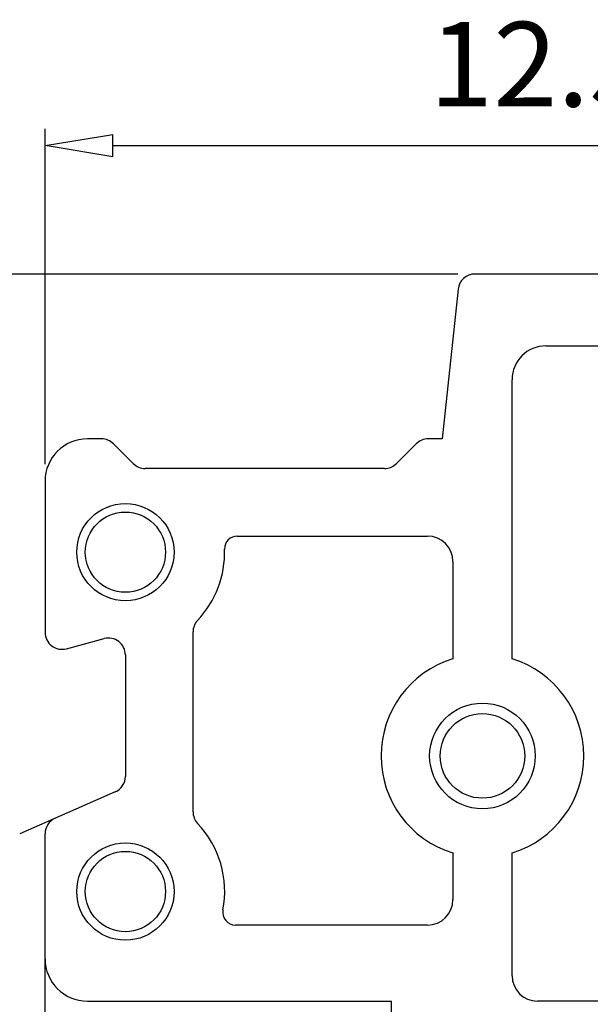
# Model space of a CAD drawing. Units: millimetres. Extents: x 5671 to 5968, y 147 to 361.
# Drawn here: x 5707 to 5724, y 244 to 273 of the extents above; entities that cross this region are included whole.
import ezdxf

# ---------------------------------------------------------------- set-up
doc = ezdxf.new("R2010")
doc.units = ezdxf.units.MM
doc.layers.add('dim', color=31, linetype='Continuous')
doc.styles.add('ISO', font='iso.shx', dxfattribs={"width": 0.8, "oblique": 5})
doc.dimstyles.new('ISO', dxfattribs={"dimtxt": 2.5, "dimasz": 2, "dimexe": 0.5, "dimexo": 0.5, "dimgap": 0.8, "dimtad": 1, "dimzin": 1, "dimdsep": 46, "dimtxsty": 'ISO', "dimblk": 'CLOSEDBLANK', "dimcen": 0.09, "dimclrd": 256, "dimclre": 256, "dimclrt": 256, "dimadec": 1, "dimazin": 0, "dimtfac": 1, "dimtmove": 0, "dimatfit": 3, "dimldrblk": 'CLOSEDBLANK', "dimfxl": 1, "dimlwd": -1, "dimlwe": -1, "dimarcsym": 0})

# ---------------------------------------------------------------- blocks, each defined once
blk = doc.blocks.new('_ClosedBlank')
at = {"color": 0, "linetype": 'ByBlock', "lineweight": -2}
for p, q in [((-1, 0.167), (0, 0)), ((-1, 0.167), (-1, -0.167)), ((0, 0), (-1, -0.167))]:
    blk.add_line(p, q, dxfattribs=at)
blk = doc.blocks.new('*D436')
at = {"layer": 'Defpoints', "color": 0}
for p in [(5699.225, 265.877), (5720.698, 265.877), (5705.735, 242.252)]:
    blk.add_point(p, dxfattribs=at)
at = {"layer": 'dim'}
for p, q in [((5720.198, 265.877), (5698.725, 265.877)), ((5699.225, 244.252), (5699.225, 263.877)), ((5705.235, 242.252), (5698.725, 242.252))]:
    blk.add_line(p, q, dxfattribs=at)
at = {"layer": 'dim', "xscale": 2, "yscale": 2, "zscale": 2}
for p, rotation in [((5699.225, 265.877), 90), ((5699.225, 242.252), 270)]:
    blk.add_blockref('_ClosedBlank', p, dxfattribs=dict(at, rotation=rotation))
at = {"layer": 'dim', "insert": (5697.141, 254.065), "char_height": 2.5, "attachment_point": 5, "rotation": 90, "style": 'ISO'}
blk.add_mtext('9.45', dxfattribs=at)
blk = doc.blocks.new('*D439')
at = {"layer": 'Defpoints', "color": 0}
for p in [(5739.235, 269.673), (5707.985, 259.752), (5739.235, 259.752)]:
    blk.add_point(p, dxfattribs=at)
at = {"layer": 'dim'}
for p, q in [((5707.985, 260.252), (5707.985, 270.173)), ((5739.235, 260.252), (5739.235, 270.173)), ((5709.985, 269.673), (5737.235, 269.673))]:
    blk.add_line(p, q, dxfattribs=at)
at = {"layer": 'dim', "xscale": 2, "yscale": 2, "zscale": 2, "rotation": 180}
blk.add_blockref('_ClosedBlank', (5707.985, 269.673), dxfattribs=at)
at = {"layer": 'dim', "xscale": 2, "yscale": 2, "zscale": 2}
blk.add_blockref('_ClosedBlank', (5739.235, 269.673), dxfattribs=at)
at = {"layer": 'dim', "insert": (5723.61, 271.757), "char_height": 2.5, "attachment_point": 5, "style": 'ISO'}
blk.add_mtext('12.50', dxfattribs=at)

msp = doc.modelspace()

# ---------------------------------------------------------------- linework, layer by layer
at = {"color": 7, "linetype": 'Continuous'}
for p, q in [((5733.032, 265.877), (5720.698, 265.877)), ((5720.201, 265.43), (5719.735, 261.002)), ((5722.797, 263.752), (5730.697, 263.752)), ((5721.797, 254.497), (5721.797, 262.752)), ((5709.653, 261.002), (5709.235, 261.002)), ((5719.735, 261.002), (5719.317, 261.002)), ((5710.588, 260.274), (5710.006, 260.856)), ((5718.963, 260.856), (5718.381, 260.274)), ((5718.028, 260.127), (5710.942, 260.127)), ((5707.985, 259.752), (5707.985, 255.279)), ((5713.671, 258.127), (5719.297, 258.127)), ((5720.047, 257.377), (5720.047, 254.497)), ((5708.614, 254.796), (5709.73, 255.095)), ((5712.36, 249.976), (5712.36, 255.293)), ((5710.36, 254.612), (5710.36, 251.022)), ((5710.06, 250.564), (5707.233, 249.328)), ((5707.985, 243.252), (5707.985, 249.329)), ((5720.047, 248.758), (5720.047, 247.377)), ((5721.797, 245.127), (5721.797, 248.758)), ((5719.297, 246.627), (5713.615, 246.627)), ((5709.235, 244.377), (5718.235, 244.377)), ((5718.235, 243.252), (5718.235, 244.377)), ((5732.239, 244.377), (5722.547, 244.377))]:
    msp.add_line(p, q, dxfattribs=at)
for centre, radius in [((5710.36, 257.652), 1.438), ((5710.36, 257.652), 1.187), ((5720.922, 251.627), 1.562), ((5720.922, 251.627), 1.25), ((5710.36, 247.616), 1.438), ((5710.36, 247.616), 1.187)]:
    msp.add_circle(centre, radius, dxfattribs=at)
for centre, radius, start, end in [((5720.698, 265.377), 0.5, 90, 173.991), ((5722.797, 262.752), 1, 90, 180), ((5709.235, 259.752), 1.25, 90, 180), ((5709.653, 260.502), 0.5, 45, 90), ((5719.317, 260.502), 0.5, 90, 135), ((5710.942, 260.627), 0.5, 225, 270), ((5718.028, 260.627), 0.5, 270, 315), ((5713.671, 257.752), 0.375, 90, 181.7299), ((5719.297, 257.377), 0.75, 0, 90), ((5710.36, 257.652), 2.937, 316.6582, 1.7299), ((5712.86, 255.293), 0.5, 136.6582, 180), ((5708.485, 255.279), 0.5, 180, 285), ((5709.86, 254.612), 0.5, 0, 105), ((5720.922, 251.627), 3, 106.9578, 253.0422), ((5720.922, 251.627), 3, 286.9578, 73.0422), ((5709.86, 251.022), 0.5, 293.6178, 0), ((5712.86, 249.976), 0.5, 180, 223.3418), ((5708.485, 249.329), 0.5, 113.6178, 180), ((5710.36, 247.616), 2.937, 349.3177, 43.3418), ((5719.297, 247.377), 0.75, 270, 0), ((5713.615, 247.002), 0.375, 169.3177, 270), ((5709.235, 245.627), 1.25, 180, 270), ((5722.547, 245.127), 0.75, 180, 270)]:
    msp.add_arc(centre, radius, start, end, dxfattribs=at)

# ---------------------------------------------------------------- dimensions: what is measured, and where the dimension line sits
at = {"layer": 'dim'}
dim = msp.add_linear_dim(base=(5739.235, 269.673), p1=(5707.985, 259.752), p2=(5739.235, 259.752), dimstyle='ISO', override={"dimlfac": 0.4}, dxfattribs=at)
dim.commit()
dim.dimension.update_dxf_attribs({"geometry": '*D439', "text_midpoint": (5723.61, 271.757)})
dim = msp.add_linear_dim(base=(5699.225, 265.877), p1=(5705.735, 242.252), p2=(5720.698, 265.877), angle=90, dimstyle='ISO', override={"dimlfac": 0.4}, dxfattribs=at)
dim.commit()
dim.dimension.update_dxf_attribs({"geometry": '*D436', "text_midpoint": (5697.141, 254.065)})

doc.saveas('drawing.dxf')
